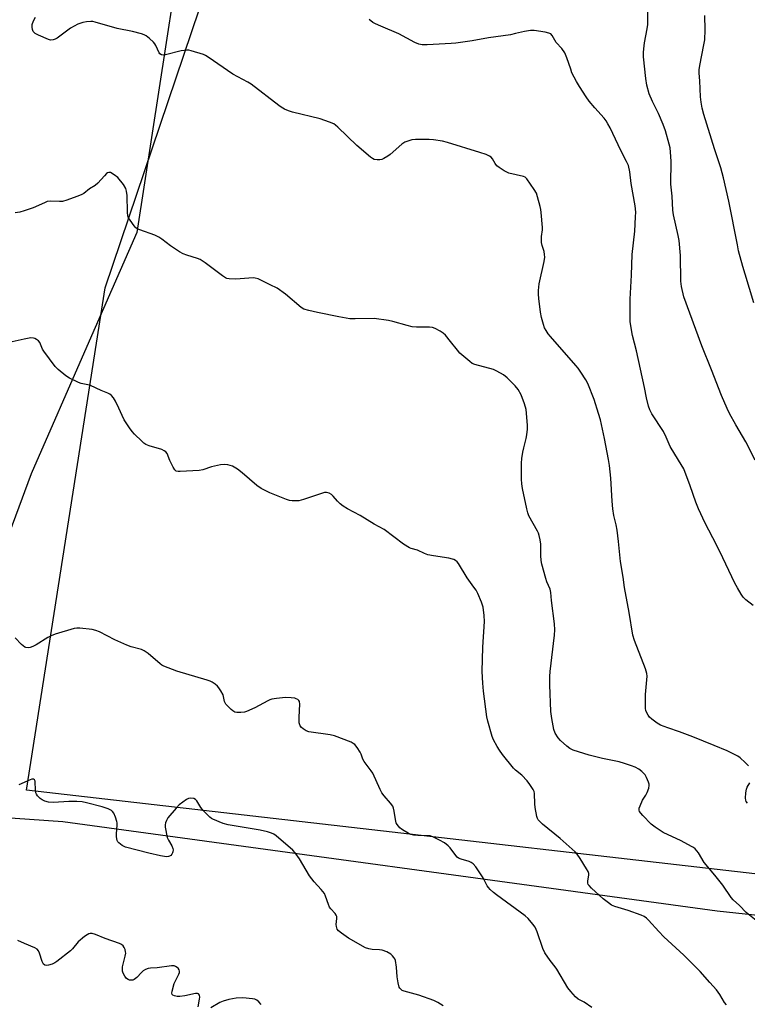
# Model space of a CAD drawing. Units: inches. Extents: x 1315762 to 1321763, y 525447 to 529448.
# Drawn here: x 1320144 to 1320426, y 527808 to 528190 of the extents above; entities that cross this region are included whole.
import ezdxf

# ---------------------------------------------------------------- set-up
doc = ezdxf.new("R2010")
doc.units = ezdxf.units.IN
doc.header["$MEASUREMENT"] = 0
for name, color, linetype in [('NTRL-Pasture Land', 2, 'Continuous'), ('NTRL-Trees', 3, 'Continuous'), ('Undefined', 1, 'Continuous')]:
    doc.layers.add(name, color=color, linetype=linetype)

msp = doc.modelspace()

# ---------------------------------------------------------------- linework, layer by layer
at = {"layer": 'NTRL-Pasture Land'}
msp.add_lwpolyline([(1320327.81, 528470.69), (1320525.59, 528401.99), (1320488.86, 528218.94), (1320463.35, 528203.15), (1320435.1, 527943.99), (1320536.04, 527942.57), (1320535.91, 527904.19), (1320534.66, 527904.28), (1320533.95, 527879.84), (1320536.45, 527880.02), (1320536.48, 527877.93), (1320541.1, 527877.87), (1320540.38, 527845.73), (1320146.89, 527890.93), (1320177.38, 528085.68), (1320293.27, 528428.39), (1320311.65, 528423.79)], close=True, dxfattribs=at)
msp.add_lwpolyline([(1320141.97, 527774.73), (1320124.61, 527816.4), (1320117.67, 527837.24), (1320115.93, 527847.65), (1320115.93, 527859.8), (1320115.93, 527871.96), (1320124.61, 527877.16), (1320135.03, 527880.64), (1320161.07, 527878.9), (1320414.54, 527844.18), (1320560.38, 527828.55), (1320570.79, 527826.82), (1320576, 527816.4), (1320579.48, 527790.36)], dxfattribs=at)
at = {"layer": 'NTRL-Trees'}
msp.add_lwpolyline([(1320215.11, 528272.06), (1320189.65, 528107.07), (1320170.3, 528062.85), (1320148.72, 528013.51), (1320121.82, 527941), (1320075.64, 527872.22), (1320053.44, 527789.93)], dxfattribs=at)
at = {"layer": 'Undefined'}
for points, elevation in [([(1320429.16, 528018.9), (1320425.55, 528025.9), (1320421.7, 528032.56), (1320419.25, 528036.97), (1320418.36, 528038.81), (1320416.19, 528043.86), (1320412.29, 528053.87), (1320408.51, 528063.09), (1320401.58, 528082.19), (1320400.69, 528086.17), (1320400.36, 528088.18), (1320400.29, 528098.21), (1320399.72, 528103.95), (1320399.39, 528105.92), (1320397.63, 528113.94), (1320397.36, 528115.67), (1320397.01, 528121.19), (1320396.58, 528125.74), (1320396.64, 528134.65), (1320396.42, 528138.17), (1320396.23, 528139.92), (1320395.9, 528141.35), (1320394.48, 528146.43), (1320393.64, 528148.9), (1320391.79, 528153.2), (1320389.41, 528157.86), (1320388.11, 528160.79), (1320387.27, 528164.14), (1320386.82, 528166.71), (1320386.02, 528175.13), (1320385.94, 528176.87), (1320386.05, 528178.27), (1320386.37, 528180.51), (1320387.44, 528185.96), (1320387.66, 528187.69), (1320387.69, 528194.62)], 498), ([(1320374.03, 528000), (1320373.78, 528002.97), (1320373.3, 528011.81), (1320372.76, 528016.79), (1320372.42, 528019.07), (1320370.89, 528027.26), (1320369.24, 528034.44), (1320368.55, 528036.99), (1320366.91, 528042.29), (1320364.34, 528048.61), (1320363.61, 528049.91), (1320361.68, 528052.95), (1320360.68, 528054.44), (1320359.78, 528055.58), (1320349.93, 528066.7), (1320349.03, 528067.84), (1320348.2, 528069.05), (1320347.66, 528070.07), (1320347.21, 528071.42), (1320346.44, 528074.18), (1320346.04, 528076.17), (1320345.41, 528081.47), (1320345.25, 528083.23), (1320345.27, 528084.64), (1320345.54, 528087.14), (1320347.49, 528095.76), (1320347.72, 528097.49), (1320347.64, 528098.59), (1320347.45, 528099.69), (1320346.65, 528102.02), (1320346.44, 528103.13), (1320346.48, 528105.5), (1320346.82, 528108.09), (1320346.86, 528108.96), (1320346.38, 528114.85), (1320346.22, 528116.02), (1320345.95, 528117.16), (1320344.91, 528120.85), (1320344.45, 528122.24), (1320343.6, 528123.77), (1320340.79, 528127.89), (1320340.18, 528128.46), (1320339.45, 528128.81), (1320333.83, 528130.11), (1320333.02, 528130.4), (1320332, 528130.95), (1320330.03, 528132.2), (1320329.16, 528132.93), (1320328.46, 528133.78), (1320327.41, 528135.59), (1320326.91, 528136.19), (1320326.25, 528136.64), (1320325, 528137.22), (1320322.59, 528138.1), (1320309.99, 528141.98), (1320308.05, 528142.43), (1320304.67, 528143.03), (1320302.93, 528143.13), (1320297.66, 528143.04), (1320296.21, 528142.94), (1320295.39, 528142.74), (1320293.57, 528142), (1320292.35, 528141.3), (1320287.89, 528137.32), (1320286.93, 528136.64), (1320285.42, 528135.75), (1320284.64, 528135.37), (1320283.84, 528135.16), (1320282.75, 528135.18), (1320281.69, 528135.4), (1320280.93, 528135.78), (1320280.22, 528136.31), (1320274.97, 528140.82), (1320267.59, 528147.92), (1320266.71, 528148.68), (1320265.94, 528149.17), (1320264.34, 528149.85), (1320260.77, 528151.11), (1320249.96, 528153.66), (1320248.41, 528154.17), (1320246.87, 528154.91), (1320245.64, 528155.62), (1320244.68, 528156.3), (1320233.93, 528164.55), (1320232.7, 528165.29), (1320226.92, 528168.38), (1320217.3, 528175.04), (1320216.3, 528175.66), (1320215.51, 528176.02), (1320210.72, 528177.51), (1320209.88, 528177.71), (1320209.04, 528177.77), (1320206.86, 528177.4), (1320200.81, 528175.9), (1320199.96, 528175.78), (1320199.21, 528175.88), (1320198.64, 528176.26), (1320198.35, 528176.67), (1320197.11, 528179.48), (1320196.68, 528180.22), (1320196.14, 528180.87), (1320194.64, 528182.21), (1320193.28, 528183.26), (1320192.54, 528183.67), (1320191.45, 528184.05), (1320188.05, 528184.92), (1320182.1, 528186.16), (1320173.56, 528188.58), (1320172.7, 528188.76), (1320171.85, 528188.82), (1320170.16, 528188.69), (1320168.76, 528188.47), (1320167.95, 528188.21), (1320166.89, 528187.73), (1320164.05, 528186.23), (1320158.77, 528182.4), (1320158.03, 528181.95), (1320157.28, 528181.68), (1320156.27, 528181.61), (1320155.44, 528181.81), (1320151.58, 528183.47), (1320150.3, 528184.15), (1320149.89, 528184.51), (1320149.6, 528184.97), (1320149.32, 528185.76), (1320149.15, 528186.6), (1320149.19, 528187.72), (1320149.62, 528189.09), (1320150.47, 528190.56)], 494), ([(1320407.26, 528000), (1320406.19, 528002.51), (1320404.04, 528008.84), (1320401.52, 528015.44), (1320399.55, 528018.88), (1320396.26, 528024.11), (1320394.8, 528027.72), (1320393.71, 528029.93), (1320389.19, 528036.83), (1320388.36, 528038.37), (1320387.91, 528039.78), (1320387.09, 528042.95), (1320386.34, 528046.96), (1320383.31, 528061.22), (1320381.65, 528067.12), (1320381.03, 528070.91), (1320380.84, 528072.63), (1320380.73, 528075.98), (1320380.74, 528081.23), (1320381.28, 528090.57), (1320381.55, 528098.52), (1320382.55, 528107.52), (1320382.9, 528113.17), (1320382.93, 528114.9), (1320382.7, 528117.38), (1320381.19, 528126.03), (1320380.64, 528130.6), (1320380.12, 528133.07), (1320379.43, 528134.63), (1320377.15, 528138.85), (1320373.03, 528147.64), (1320372.2, 528149.16), (1320371.45, 528150.38), (1320370.76, 528151.3), (1320367.09, 528155.36), (1320364.92, 528157.94), (1320363.78, 528159.57), (1320361.14, 528163.65), (1320359.97, 528165.61), (1320358.26, 528168.93), (1320357.75, 528170.3), (1320356.3, 528174.8), (1320355.43, 528176.67), (1320354.33, 528178.41), (1320352.16, 528180.69), (1320350.56, 528183.39), (1320350.02, 528183.99), (1320349.31, 528184.33), (1320347.93, 528184.63), (1320343.61, 528185.31), (1320342.18, 528185.34), (1320339.9, 528184.98), (1320336.41, 528184.11), (1320334.4, 528183.71), (1320325.92, 528182.45), (1320319.55, 528181.38), (1320313.23, 528180.41), (1320311.5, 528180.25), (1320302.21, 528179.82), (1320300.24, 528179.84), (1320298.91, 528180.08), (1320297.42, 528180.65), (1320291.2, 528184), (1320284.2, 528186.96), (1320282.1, 528187.92), (1320281.1, 528188.48), (1320279.72, 528189.59)], 496), ([(1320428.76, 528079.8), (1320425.3, 528090.93), (1320424.42, 528093.95), (1320422.82, 528099.96), (1320422.31, 528102.28), (1320419.05, 528119.15), (1320416.96, 528128.24), (1320415.86, 528132.15), (1320413.47, 528139.43), (1320409.36, 528152.73), (1320408.65, 528155.24), (1320408.26, 528157.54), (1320408.01, 528159.59), (1320407.74, 528165.84), (1320407.5, 528168.86), (1320407.5, 528170.15), (1320407.73, 528171.83), (1320409.35, 528179.78), (1320409.68, 528181.75), (1320409.82, 528185.6), (1320409.74, 528191.09)], 500), ([(1320340.75, 528000), (1320339.11, 528007.93), (1320338.81, 528009.69), (1320338.74, 528011.46), (1320338.75, 528017.68), (1320338.83, 528019.44), (1320339.22, 528021.97), (1320339.57, 528023.63), (1320340.47, 528027.19), (1320340.73, 528028.6), (1320341.02, 528030.87), (1320341.01, 528032.32), (1320340.68, 528037), (1320340.49, 528038.45), (1320339.83, 528040.65), (1320338.53, 528044.17), (1320337.38, 528046.18), (1320336.23, 528047.71), (1320333.1, 528050.81), (1320331.7, 528051.88), (1320329.15, 528053.39), (1320327.83, 528054.04), (1320320.68, 528055.93), (1320319.61, 528056.36), (1320318.64, 528057.02), (1320314.82, 528060.33), (1320313.88, 528061.42), (1320311.21, 528064.87), (1320309.22, 528067.29), (1320308.38, 528068.06), (1320307.14, 528068.85), (1320305.31, 528069.83), (1320304.23, 528070.25), (1320303.07, 528070.38), (1320298.07, 528070.39), (1320296.33, 528070.52), (1320294.35, 528070.99), (1320288.91, 528072.61), (1320287.17, 528072.96), (1320281.61, 528073.7), (1320274.24, 528073.57), (1320272.21, 528073.65), (1320267.97, 528074.42), (1320259.66, 528076.09), (1320256.3, 528076.86), (1320254.39, 528077.41), (1320253.38, 528077.94), (1320247.26, 528083.17), (1320244.05, 528085.45), (1320241.32, 528086.73), (1320237.98, 528088.49), (1320236.67, 528089.07), (1320235.59, 528089.42), (1320234.75, 528089.51), (1320228.1, 528088.99), (1320225.41, 528089.13), (1320224.55, 528089.28), (1320224.02, 528089.48), (1320222.82, 528090.26), (1320216.12, 528095.36), (1320214.23, 528096.63), (1320213.19, 528097.05), (1320209.01, 528098.23), (1320207.67, 528098.75), (1320206.18, 528099.63), (1320202.77, 528101.85), (1320199.41, 528104.5), (1320198.25, 528105.27), (1320196.67, 528105.97), (1320190.85, 528108.04), (1320190.06, 528108.4), (1320189.37, 528108.87), (1320188.62, 528109.7), (1320187.09, 528111.79), (1320186.5, 528112.75), (1320186.2, 528113.53), (1320186.05, 528114.96), (1320185.91, 528121.45), (1320185.71, 528123.09), (1320185.42, 528124.13), (1320184.5, 528125.61), (1320182.29, 528128.38), (1320180.95, 528129.47), (1320179.51, 528130.26), (1320178.81, 528130.32), (1320178.36, 528130.15), (1320177.93, 528129.86), (1320177.13, 528129.06), (1320174.65, 528126.19), (1320173.6, 528125.23), (1320171.4, 528124.01), (1320169.11, 528122.2), (1320168.11, 528121.69), (1320166.47, 528121.02), (1320162.58, 528119.59), (1320160.9, 528119.1), (1320159.73, 528119.02), (1320156.31, 528119.19), (1320154.96, 528119.03), (1320153.87, 528118.62), (1320149.5, 528116.64), (1320146.1, 528115.48), (1320144.36, 528114.99), (1320142.59, 528114.62)], 492), ([(1320271.31, 528000), (1320269.66, 528000.97), (1320268.44, 528001.96), (1320267.45, 528002.92), (1320265.75, 528004.96), (1320265.12, 528005.55), (1320264.21, 528006.05), (1320263.21, 528006.33), (1320262.4, 528006.31), (1320261.55, 528006.1), (1320254.22, 528003.62), (1320252.51, 528003.15), (1320251.36, 528003.04), (1320249.91, 528003.06), (1320248.77, 528003.28), (1320247.64, 528003.65), (1320241.22, 528006.13), (1320237.91, 528007.89), (1320236.24, 528009.02), (1320230.45, 528013.92), (1320228.65, 528015.3), (1320226.77, 528016.47), (1320224.92, 528017.03), (1320223.56, 528017.21), (1320222.1, 528017.04), (1320218.61, 528016.25), (1320215.22, 528015.16), (1320213.79, 528014.86), (1320206.48, 528014.4), (1320205.65, 528014.42), (1320204.92, 528014.62), (1320204.38, 528015.14), (1320203.81, 528016.08), (1320202.54, 528018.67), (1320201.43, 528021.38), (1320200.98, 528022.06), (1320200.34, 528022.52), (1320199.33, 528022.96), (1320194.51, 528024.43), (1320193.15, 528024.98), (1320192.45, 528025.48), (1320191.58, 528026.25), (1320188.83, 528028.87), (1320187.83, 528029.93), (1320186.84, 528031.34), (1320184.85, 528034.52), (1320184, 528036.17), (1320182.75, 528039.04), (1320181.38, 528041.71), (1320180.64, 528043), (1320179.88, 528043.89), (1320179.2, 528044.43), (1320178.45, 528044.87), (1320175.91, 528045.8), (1320171.72, 528047.72), (1320170.65, 528048.07), (1320168.13, 528048.54), (1320167.05, 528048.91), (1320163.63, 528050.58), (1320162.16, 528051.48), (1320159.17, 528053.95), (1320158.01, 528055.17), (1320153.63, 528061.11), (1320153.21, 528061.87), (1320152.07, 528064.4), (1320151.54, 528065.03), (1320150.89, 528065.56), (1320150.17, 528065.98), (1320149.67, 528066.16), (1320148.59, 528066.19), (1320146.05, 528065.77), (1320141.43, 528064.65)], 490), ([(1320418.07, 527807.85), (1320417.32, 527808.74), (1320415.54, 527811.76), (1320414.26, 527813.61), (1320411.65, 527816.4), (1320407.89, 527820.67), (1320401.58, 527827.03), (1320393.85, 527834.13), (1320391.84, 527836.26), (1320387.93, 527840.62), (1320387.11, 527841.43), (1320386.21, 527842.03), (1320384.99, 527842.54), (1320380, 527844.35), (1320374.89, 527845.89), (1320373.55, 527846.46), (1320372.36, 527847.26), (1320370.31, 527848.87), (1320365.84, 527853), (1320364.87, 527854.02), (1320364.57, 527854.47), (1320364.42, 527854.95), (1320364.41, 527855.74), (1320364.74, 527858.13), (1320364.72, 527858.63), (1320364.46, 527859.42), (1320363.91, 527860.44), (1320361.44, 527864.47), (1320360.31, 527866.14), (1320359.44, 527867.12), (1320358.35, 527868.13), (1320353.63, 527872.23), (1320346.87, 527877.84), (1320345.78, 527878.81), (1320345.22, 527879.45), (1320344.94, 527879.94), (1320344.67, 527880.76), (1320343.98, 527884.27), (1320343.8, 527885.74), (1320343.77, 527889.7), (1320343.58, 527890.5), (1320343.21, 527891.26), (1320341.96, 527893.21), (1320340.88, 527894.6), (1320338.82, 527896.76), (1320336.39, 527898.7), (1320335.54, 527899.49), (1320331.37, 527904.78), (1320330.15, 527906.44), (1320329.25, 527907.93), (1320327.86, 527910.48), (1320327.33, 527911.82), (1320325.71, 527917.73), (1320325.31, 527919.44), (1320324.04, 527929.35), (1320323.76, 527932.48), (1320323.51, 527936.91), (1320323.68, 527946.37), (1320324.41, 527956.3), (1320324.27, 527958.67), (1320323.86, 527961.89), (1320323.21, 527963.8), (1320321.72, 527967.24), (1320321.08, 527968.53), (1320320.28, 527969.7), (1320317.6, 527973.25), (1320314.26, 527978.81), (1320313.73, 527979.43), (1320313.14, 527979.94), (1320312.48, 527980.34), (1320311.94, 527980.54), (1320310.51, 527980.83), (1320304.64, 527981.75), (1320302.47, 527982.21), (1320301.16, 527982.66), (1320298.38, 527983.97), (1320295.97, 527984.62), (1320295.27, 527984.9), (1320293.05, 527986.36), (1320285.48, 527992.02), (1320281.58, 527994), (1320276.21, 527997.38), (1320271.31, 528000)], 490), ([(1320429.61, 527840.43), (1320425.76, 527843.6), (1320423.17, 527846.35), (1320420.68, 527848.53), (1320419.9, 527849.36), (1320416.65, 527854.2), (1320413.6, 527858.04), (1320409.51, 527862.98), (1320407.27, 527866.66), (1320406, 527868.22), (1320405.33, 527868.75), (1320404.6, 527869.2), (1320400.53, 527871.39), (1320393.64, 527874.61), (1320392.37, 527875.3), (1320390.49, 527876.63), (1320388.98, 527877.86), (1320385.72, 527881.22), (1320384.94, 527882.08), (1320384.47, 527882.74), (1320384.29, 527883.2), (1320384.34, 527883.94), (1320384.7, 527884.97), (1320385.63, 527887.05), (1320386.87, 527889.1), (1320387.39, 527890.12), (1320388.01, 527891.73), (1320388.21, 527892.8), (1320388.15, 527893.33), (1320387.92, 527894.12), (1320387.15, 527895.93), (1320386.54, 527896.9), (1320385.35, 527898.21), (1320384.21, 527899.08), (1320382.72, 527899.93), (1320381.35, 527900.45), (1320378.56, 527901.34), (1320376.58, 527901.9), (1320370.05, 527903.29), (1320364.92, 527904.55), (1320358.73, 527906.46), (1320357.36, 527907.16), (1320356.2, 527908.04), (1320353.78, 527910.16), (1320352.85, 527911.3), (1320351.77, 527913.09), (1320351.23, 527914.44), (1320350.4, 527918.77), (1320350.12, 527921.41), (1320349.63, 527931.8), (1320349.63, 527934.97), (1320349.8, 527936.98), (1320351.46, 527950.99), (1320351.62, 527953.04), (1320351.43, 527955.4), (1320350.31, 527964.45), (1320350.09, 527967.61), (1320349.81, 527968.85), (1320348.56, 527971.69), (1320348.07, 527973.01), (1320346.54, 527978.58), (1320346.33, 527979.97), (1320346.17, 527981.94), (1320346.16, 527986.26), (1320345.9, 527987.98), (1320345.52, 527989.68), (1320345.24, 527990.5), (1320344.84, 527991.3), (1320341.52, 527997.24), (1320341.1, 527998.4), (1320340.75, 528000)], 492), ([(1320426.58, 527900.43), (1320425.36, 527901.69), (1320423.45, 527903.48), (1320422.53, 527904.16), (1320421.27, 527904.83), (1320418.4, 527906.16), (1320413.39, 527908.33), (1320405.02, 527911.7), (1320399.92, 527913.62), (1320395.33, 527915.14), (1320392.58, 527916.18), (1320391.31, 527916.94), (1320389.14, 527918.53), (1320388.25, 527919.31), (1320387.73, 527919.99), (1320387.21, 527921), (1320386.91, 527921.8), (1320386.75, 527922.65), (1320386.7, 527923.55), (1320386.71, 527928.05), (1320387.3, 527933.71), (1320387.35, 527935.15), (1320387.27, 527936.21), (1320386.72, 527938.01), (1320382.43, 527949.02), (1320381.86, 527951.04), (1320380.4, 527959.79), (1320378.59, 527969.45), (1320378.14, 527973.52), (1320377.05, 527979.64), (1320376.27, 527987.39), (1320375.76, 527991.71), (1320375.36, 527993.73), (1320374.5, 527997.43), (1320374.03, 528000)], 494), ([(1320428.38, 527962.47), (1320425.59, 527964.77), (1320424.57, 527965.78), (1320423.77, 527966.94), (1320422.33, 527969.41), (1320421.39, 527971.19), (1320416.73, 527980.97), (1320414.21, 527986.06), (1320409.79, 527994.48), (1320407.26, 528000)], 496), ([(1320365.9, 527806.82), (1320362.96, 527808.82), (1320360.68, 527809.98), (1320359.6, 527810.9), (1320357.83, 527812.92), (1320356.71, 527814.33), (1320352.42, 527821.6), (1320351.77, 527822.5), (1320349.81, 527824.92), (1320347.73, 527828.01), (1320347.01, 527829.61), (1320344.79, 527836.12), (1320343.95, 527837.84), (1320343.15, 527839.01), (1320341.26, 527841.23), (1320340.17, 527842.28), (1320328.96, 527850.4), (1320327.82, 527851.34), (1320326.53, 527852.55), (1320325.94, 527853.2), (1320325.44, 527853.91), (1320323.82, 527857.02), (1320322.88, 527858.54), (1320321, 527861.25), (1320319.94, 527862.45), (1320319.25, 527862.92), (1320318.46, 527863.29), (1320315.31, 527864.2), (1320314.26, 527864.65), (1320313.83, 527864.99), (1320313.27, 527865.61), (1320311.02, 527868.58), (1320310.27, 527869.44), (1320308.85, 527870.56), (1320306.93, 527871.66), (1320304.6, 527872.76), (1320303.28, 527873.22), (1320302.19, 527873.34), (1320298.57, 527873.42), (1320296.91, 527873.59), (1320295.84, 527873.82), (1320294.77, 527874.3), (1320293.21, 527875.19), (1320292.22, 527875.84), (1320291.57, 527876.39), (1320290.56, 527877.68), (1320290.17, 527878.38), (1320289.98, 527878.89), (1320289.36, 527882.89), (1320289.1, 527884.01), (1320288.81, 527884.81), (1320288, 527885.98), (1320285.5, 527888.83), (1320284.62, 527889.97), (1320283.92, 527891.28), (1320281.05, 527897.51), (1320280.41, 527898.5), (1320277.79, 527902.05), (1320277.3, 527902.94), (1320276.57, 527904.89), (1320276.19, 527905.69), (1320275.1, 527907.46), (1320274.2, 527908.61), (1320273.51, 527909.12), (1320272.72, 527909.52), (1320266.31, 527912.08), (1320264.58, 527912.45), (1320256.37, 527913.62), (1320255.29, 527913.98), (1320254.15, 527914.74), (1320253.53, 527915.26), (1320253, 527915.85), (1320252.77, 527916.3), (1320252.61, 527917.06), (1320252.54, 527919.25), (1320252.77, 527924.24), (1320252.64, 527925.31), (1320252.41, 527925.73), (1320252.06, 527926.05), (1320251.4, 527926.43), (1320250.9, 527926.59), (1320249.51, 527926.77), (1320247.25, 527926.85), (1320243.76, 527926.55), (1320242.05, 527926.29), (1320241.24, 527926.01), (1320240.45, 527925.64), (1320235.46, 527922.89), (1320232.22, 527921.46), (1320231.38, 527921.23), (1320229.92, 527921.09), (1320228.46, 527921.09), (1320227.65, 527921.26), (1320226.93, 527921.68), (1320226.27, 527922.24), (1320225, 527923.47), (1320224.23, 527924.33), (1320223.92, 527924.81), (1320223.71, 527925.32), (1320223.1, 527927.91), (1320222.29, 527929.41), (1320221.49, 527930.6), (1320220.95, 527931.26), (1320220.07, 527932.03), (1320218.86, 527932.86), (1320218.07, 527933.26), (1320216.96, 527933.65), (1320205.23, 527937.11), (1320200.2, 527939), (1320199.41, 527939.39), (1320198.71, 527939.89), (1320194.13, 527943.91), (1320192.51, 527945.03), (1320191.45, 527945.46), (1320187.46, 527946.53), (1320185.79, 527947.14), (1320181.16, 527949.22), (1320175.2, 527952.33), (1320173.86, 527952.9), (1320172.42, 527953.18), (1320167.67, 527953.73), (1320166.49, 527953.79), (1320165.36, 527953.62), (1320158.11, 527951.41), (1320156.47, 527950.82), (1320155.2, 527950.11), (1320150.75, 527947.25), (1320149.45, 527946.61), (1320148.36, 527946.31), (1320147.54, 527946.19), (1320146.75, 527946.24), (1320146.29, 527946.44), (1320145, 527947.43), (1320142.54, 527949.96)], 488), ([(1320308.38, 527807.42), (1320306.23, 527808.75), (1320304.69, 527809.48), (1320298.94, 527811.48), (1320293.27, 527813.05), (1320292.52, 527813.37), (1320291.9, 527813.83), (1320291.57, 527814.22), (1320291.32, 527814.69), (1320290.9, 527816.32), (1320290.56, 527818.59), (1320290.3, 527822.45), (1320289.87, 527824.92), (1320289.6, 527825.68), (1320289.3, 527826.17), (1320288.73, 527826.82), (1320288.09, 527827.39), (1320286.49, 527828.37), (1320284.74, 527829.01), (1320283.67, 527829.16), (1320280.89, 527829.2), (1320279.55, 527829.48), (1320278.25, 527829.94), (1320271.67, 527833.65), (1320268.97, 527835.51), (1320267.83, 527836.42), (1320267.32, 527837.08), (1320266.98, 527838.13), (1320266.96, 527838.97), (1320267.23, 527841.24), (1320267.13, 527842.03), (1320266.92, 527842.51), (1320266.49, 527843.18), (1320264.81, 527844.94), (1320264.35, 527845.63), (1320263.88, 527846.68), (1320262.78, 527849.91), (1320262.33, 527850.93), (1320261.13, 527852.53), (1320258.33, 527855.52), (1320257.42, 527856.62), (1320256.62, 527857.84), (1320252.7, 527864.42), (1320251.09, 527866.76), (1320250.13, 527867.77), (1320243.71, 527873.25), (1320242.8, 527873.9), (1320241.9, 527874.33), (1320240.26, 527874.82), (1320237.44, 527875.46), (1320225.06, 527877.49), (1320223.13, 527878.09), (1320219.1, 527879.7), (1320218.61, 527879.99), (1320217.92, 527880.54), (1320215.45, 527883.14), (1320214.54, 527884.31), (1320212.96, 527886.78), (1320212.41, 527887.39), (1320211.74, 527887.74), (1320210.45, 527887.89), (1320209.67, 527887.77), (1320208.9, 527887.41), (1320207.45, 527886.39), (1320206.08, 527885.25), (1320204.95, 527884.02), (1320201.76, 527880.2), (1320201.18, 527879.28), (1320200.76, 527878.33), (1320200.61, 527877.56), (1320200.67, 527876.7), (1320201.48, 527872.62), (1320201.9, 527871.56), (1320203.21, 527869.37), (1320203.67, 527868.33), (1320203.74, 527867.84), (1320203.69, 527867.11), (1320203.55, 527866.65), (1320203.31, 527866.22), (1320202.81, 527865.68), (1320202.4, 527865.41), (1320201.92, 527865.25), (1320201.13, 527865.17), (1320198.82, 527865.56), (1320194.33, 527866.6), (1320185.28, 527868.87), (1320184, 527869.5), (1320182.69, 527870.56), (1320182.36, 527870.99), (1320182.13, 527871.49), (1320181.86, 527872.89), (1320181.82, 527874.04), (1320182.08, 527877.44), (1320182.05, 527878.28), (1320181.94, 527878.83), (1320181.42, 527880.46), (1320180.77, 527882.03), (1320180.33, 527882.72), (1320179.83, 527883.15), (1320178.65, 527883.73), (1320176.26, 527884.55), (1320170.26, 527886.07), (1320168.54, 527886.44), (1320166.51, 527886.57), (1320163.3, 527886.62), (1320157.39, 527886.14), (1320155.43, 527886.3), (1320154.05, 527886.72), (1320153.01, 527887.23), (1320152.29, 527887.74), (1320151.24, 527888.74), (1320150.77, 527889.42), (1320150.6, 527889.95), (1320150.49, 527890.82), (1320150.35, 527894.45), (1320150.06, 527895), (1320149.68, 527895.22), (1320148.99, 527895.22), (1320148.31, 527895.03), (1320143.96, 527893.07)], 486), ([(1320426.28, 527885.96), (1320425.77, 527886.6), (1320425.58, 527887.08), (1320425.5, 527887.9), (1320425.64, 527889.94), (1320425.85, 527891.38), (1320426.13, 527892.19), (1320427.13, 527893.88)], 494), ([(1320213.47, 527807.01), (1320213.98, 527809.96), (1320214.06, 527810.81), (1320213.94, 527811.55), (1320213.57, 527812.05), (1320213.18, 527812.22), (1320212.44, 527812.22), (1320208.23, 527811.25), (1320206.39, 527811), (1320205.28, 527811.05), (1320204.23, 527811.23), (1320203.59, 527811.52), (1320203.33, 527811.86), (1320203.23, 527812.31), (1320203.32, 527813.12), (1320204.2, 527816.01), (1320204.76, 527817.4), (1320205.98, 527819.65), (1320206.23, 527820.39), (1320206.24, 527820.87), (1320206.09, 527821.34), (1320205.67, 527821.97), (1320205.3, 527822.31), (1320204.65, 527822.7), (1320204.17, 527822.88), (1320203.08, 527822.95), (1320197.54, 527822.19), (1320194.94, 527821.98), (1320194.12, 527821.84), (1320193.08, 527821.49), (1320192.13, 527820.94), (1320191.49, 527820.34), (1320189.67, 527818.37), (1320188.66, 527817.59), (1320188.18, 527817.42), (1320187.65, 527817.36), (1320186.84, 527817.42), (1320186.34, 527817.56), (1320185.7, 527818), (1320185.03, 527818.86), (1320184.36, 527820.1), (1320184.14, 527820.88), (1320184.08, 527821.69), (1320184.17, 527822.56), (1320185.19, 527826.65), (1320185.37, 527827.81), (1320185.33, 527828.38), (1320185.11, 527829.2), (1320184.78, 527829.99), (1320184.35, 527830.7), (1320183.72, 527831.24), (1320182.95, 527831.6), (1320177.39, 527833.47), (1320173.68, 527835.1), (1320172.38, 527835.44), (1320171.62, 527835.46), (1320171.12, 527835.34), (1320170.39, 527834.94), (1320169.47, 527834.25), (1320167.01, 527832.17), (1320164.76, 527829.51), (1320163.95, 527828.7), (1320158.67, 527824.57), (1320157.93, 527824.1), (1320156.86, 527823.62), (1320155.47, 527823.16), (1320154.66, 527823.01), (1320154, 527823.14), (1320153.51, 527823.6), (1320153.08, 527824.56), (1320152.03, 527827.79), (1320151.6, 527828.78), (1320151.11, 527829.37), (1320150.16, 527829.91), (1320146.16, 527831.51), (1320143.59, 527832.67)], 484), ([(1320237.9, 527807.94), (1320236.98, 527808.99), (1320236.15, 527809.67), (1320235.4, 527809.98), (1320234.56, 527810.15), (1320230.78, 527810.52), (1320228.21, 527810.34), (1320225.39, 527809.89), (1320223.16, 527809.24), (1320221.83, 527808.72), (1320218.4, 527806.6)], 484)]:
    msp.add_lwpolyline(points, dxfattribs=dict(at, elevation=elevation))

doc.saveas('drawing.dxf')
